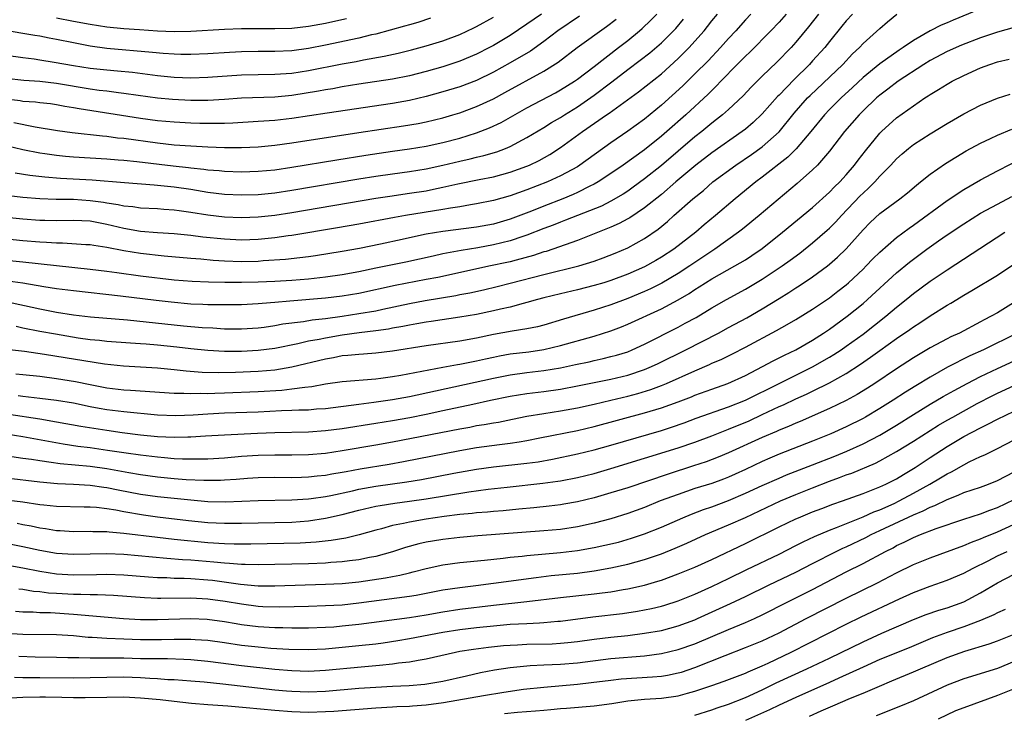
# Model space of a CAD drawing. Units: inches. Extents: x 2595000 to 2597297, y 1545000 to 1546995.
# Drawn here: x 2596185 to 2596302, y 1545600 to 1545682 of the extents above; entities that cross this region are included whole.
import ezdxf

# ---------------------------------------------------------------- set-up
doc = ezdxf.new("R2010")
doc.units = ezdxf.units.IN
doc.header["$MEASUREMENT"] = 0
doc.layers.add('LD25951545_2ft', color=43, linetype='Continuous')

msp = doc.modelspace()

# ---------------------------------------------------------------- linework, layer by layer
at = {"layer": 'LD25951545_2ft'}
for points, elevation in [([(2596301, 1545684.44), (2596295.72, 1545682.28), (2596295, 1545681.95), (2596294.32, 1545681.68), (2596293, 1545680.98), (2596291, 1545679.84), (2596289.77, 1545679), (2596289.3, 1545678.7), (2596287, 1545677.08), (2596285, 1545675.44), (2596283.74, 1545674.26), (2596282.38, 1545673), (2596281, 1545671.62), (2596280.41, 1545671), (2596278.79, 1545669), (2596277.05, 1545666.95), (2596276.05, 1545665.95), (2596273, 1545663.56), (2596272.24, 1545663), (2596269.78, 1545661), (2596267.46, 1545659), (2596266.11, 1545657.89), (2596265.08, 1545657), (2596262.49, 1545655), (2596261, 1545654.04), (2596260.35, 1545653.65), (2596259, 1545652.9), (2596257, 1545652.01), (2596255, 1545651.27), (2596254.14, 1545651), (2596253, 1545650.65), (2596251, 1545650.15), (2596249, 1545649.69), (2596247, 1545649.2), (2596246.24, 1545649), (2596245, 1545648.63), (2596244.53, 1545648.53), (2596243, 1545648.1), (2596241.85, 1545647.85), (2596241, 1545647.64), (2596239, 1545647.23), (2596237, 1545646.9), (2596233.61, 1545646.39), (2596233, 1545646.31), (2596231.9, 1545646.1), (2596231, 1545645.96), (2596230.21, 1545645.79), (2596229, 1545645.58), (2596228.52, 1545645.48), (2596227, 1545645.27), (2596225.04, 1545645.04), (2596223, 1545644.76), (2596221, 1545644.41), (2596220.25, 1545644.25), (2596219, 1545644.02), (2596217.71, 1545643.71), (2596215, 1545643.17), (2596213, 1545642.91), (2596211, 1545642.8), (2596209, 1545642.8), (2596207, 1545642.92), (2596205, 1545643.13), (2596203.33, 1545643.33), (2596201, 1545643.57), (2596199.66, 1545643.66), (2596199, 1545643.73), (2596197.79, 1545643.79), (2596195, 1545643.99), (2596194.1, 1545644.1), (2596193, 1545644.21), (2596191.59, 1545644.41), (2596188.86, 1545644.86), (2596187, 1545645.2), (2596185, 1545645.6), (2596184.2, 1545645.8)], 8100), ([(2596279.7, 1545683), (2596278.52, 1545681.48), (2596277, 1545679.63), (2596276.43, 1545679), (2596274.74, 1545677.26), (2596273, 1545675.58), (2596271.7, 1545674.3), (2596270.73, 1545673.27), (2596269, 1545671.63), (2596268.29, 1545671), (2596267.57, 1545670.43), (2596267, 1545670), (2596265.8, 1545669), (2596265, 1545668.37), (2596261, 1545664.95), (2596259, 1545663.36), (2596257.64, 1545662.36), (2596257, 1545661.92), (2596256.45, 1545661.55), (2596255, 1545660.71), (2596253.87, 1545660.13), (2596249.57, 1545658.43), (2596249, 1545658.22), (2596248.13, 1545657.87), (2596247, 1545657.45), (2596245, 1545656.65), (2596244.49, 1545656.49), (2596243, 1545655.97), (2596241, 1545655.49), (2596239.16, 1545655.16), (2596237.17, 1545654.83), (2596236.74, 1545654.74), (2596235, 1545654.42), (2596233.83, 1545654.17), (2596230.57, 1545653.43), (2596227, 1545652.72), (2596225, 1545652.3), (2596223, 1545651.93), (2596221, 1545651.64), (2596219, 1545651.42), (2596217, 1545651.26), (2596215, 1545651.15), (2596213, 1545651.07), (2596211, 1545651.03), (2596209.04, 1545651.04), (2596207.08, 1545651.08), (2596205.15, 1545651.15), (2596203, 1545651.32), (2596199, 1545651.79), (2596196.17, 1545652.17), (2596195, 1545652.34), (2596193, 1545652.59), (2596185, 1545653.46), (2596179, 1545654.05)], 8094), ([(2596181, 1545667.81), (2596185, 1545666.85), (2596187, 1545666.47), (2596187.61, 1545666.39), (2596189, 1545666.19), (2596190.08, 1545666.08), (2596191, 1545666), (2596195, 1545665.76), (2596196.35, 1545665.65), (2596197, 1545665.59), (2596198.57, 1545665.43), (2596202.9, 1545664.9), (2596204.71, 1545664.71), (2596205, 1545664.67), (2596206.53, 1545664.53), (2596207, 1545664.46), (2596208.35, 1545664.35), (2596209, 1545664.28), (2596211, 1545664.21), (2596213, 1545664.27), (2596215, 1545664.46), (2596217, 1545664.74), (2596222.36, 1545665.64), (2596225.8, 1545666.2), (2596229, 1545666.67), (2596231, 1545666.93), (2596233, 1545667.25), (2596235, 1545667.71), (2596237, 1545668.23), (2596239, 1545668.84), (2596240.55, 1545669.45), (2596241.91, 1545670.09), (2596245, 1545671.84), (2596248.38, 1545673.62), (2596249, 1545673.96), (2596250.65, 1545675), (2596251, 1545675.25), (2596253, 1545676.74), (2596255.91, 1545679), (2596257, 1545679.86), (2596258.41, 1545681), (2596258.72, 1545681.28), (2596259.75, 1545682.25), (2596260.47, 1545683)], 8084), ([(2596275.85, 1545683), (2596275, 1545682.03), (2596274.04, 1545681), (2596271.54, 1545678.46), (2596271, 1545677.97), (2596270.03, 1545677), (2596268.08, 1545675), (2596267.56, 1545674.44), (2596267, 1545673.91), (2596266.55, 1545673.45), (2596263.9, 1545671), (2596261.65, 1545669), (2596261, 1545668.44), (2596259, 1545666.84), (2596256.45, 1545665), (2596255, 1545664), (2596253.48, 1545663), (2596253, 1545662.73), (2596252.48, 1545662.48), (2596251, 1545661.73), (2596250.5, 1545661.5), (2596249.26, 1545661), (2596247, 1545660.13), (2596245.53, 1545659.53), (2596243.32, 1545658.68), (2596243, 1545658.56), (2596241, 1545657.99), (2596239, 1545657.63), (2596235, 1545657.1), (2596233, 1545656.76), (2596231, 1545656.33), (2596230.13, 1545656.13), (2596227.57, 1545655.57), (2596225.08, 1545655.08), (2596223, 1545654.71), (2596219.81, 1545654.19), (2596219, 1545654.08), (2596217.97, 1545653.97), (2596216.24, 1545653.76), (2596213.59, 1545653.59), (2596213, 1545653.54), (2596211, 1545653.5), (2596209, 1545653.58), (2596207.66, 1545653.66), (2596206.19, 1545653.81), (2596205, 1545653.89), (2596201.83, 1545654.17), (2596199, 1545654.47), (2596197, 1545654.8), (2596195, 1545655.21), (2596193.42, 1545655.42), (2596193, 1545655.5), (2596192.48, 1545655.52), (2596189.69, 1545655.69), (2596189, 1545655.69), (2596187.79, 1545655.79), (2596187, 1545655.83), (2596185, 1545656), (2596182.27, 1545656.27)], 8092), ([(2596182.79, 1545648.79), (2596187, 1545647.87), (2596189, 1545647.5), (2596191, 1545647.19), (2596193.05, 1545646.95), (2596197.43, 1545646.57), (2596204.12, 1545645.88), (2596206.33, 1545645.67), (2596207.6, 1545645.61), (2596209, 1545645.5), (2596211, 1545645.49), (2596213, 1545645.63), (2596213.71, 1545645.71), (2596215, 1545645.9), (2596215.92, 1545646.08), (2596218.39, 1545646.39), (2596219.42, 1545646.58), (2596221, 1545646.75), (2596223, 1545647.02), (2596225, 1545647.31), (2596227, 1545647.66), (2596227.85, 1545647.85), (2596231, 1545648.52), (2596232.88, 1545648.88), (2596236.52, 1545649.48), (2596237, 1545649.58), (2596238.2, 1545649.8), (2596239.84, 1545650.16), (2596241.45, 1545650.55), (2596243, 1545650.93), (2596247, 1545651.97), (2596251.18, 1545653), (2596253, 1545653.58), (2596254.05, 1545653.96), (2596255.48, 1545654.52), (2596257, 1545655.17), (2596259, 1545656.28), (2596260.61, 1545657.39), (2596261.71, 1545658.29), (2596262.49, 1545659), (2596264.75, 1545661), (2596266, 1545662), (2596267.14, 1545663), (2596269.86, 1545665), (2596271.73, 1545666.27), (2596273, 1545667.2), (2596275, 1545668.98), (2596276.82, 1545671.18), (2596278.39, 1545673), (2596278.69, 1545673.31), (2596282.59, 1545677), (2596283.76, 1545678.24), (2596284.57, 1545679), (2596285, 1545679.47), (2596287, 1545681.29), (2596287.92, 1545682.08), (2596289.03, 1545682.97)], 8098), ([(2596271.65, 1545683), (2596271, 1545682.31), (2596269.85, 1545681), (2596269, 1545680.09), (2596268.05, 1545679), (2596266.56, 1545677.44), (2596265, 1545675.87), (2596263.55, 1545674.45), (2596261, 1545672.13), (2596259, 1545670.48), (2596257, 1545669.05), (2596255, 1545667.67), (2596251.31, 1545665), (2596251, 1545664.81), (2596249, 1545663.71), (2596247.46, 1545663), (2596245, 1545662.05), (2596243, 1545661.34), (2596241, 1545660.78), (2596239, 1545660.38), (2596238.27, 1545660.27), (2596237, 1545660.05), (2596235.89, 1545659.89), (2596235, 1545659.72), (2596230.55, 1545659), (2596229.23, 1545658.77), (2596225, 1545657.99), (2596222.46, 1545657.54), (2596217, 1545656.64), (2596216.59, 1545656.59), (2596215, 1545656.36), (2596213.78, 1545656.22), (2596213, 1545656.15), (2596211, 1545656.07), (2596209, 1545656.17), (2596206.43, 1545656.43), (2596205, 1545656.61), (2596203, 1545656.82), (2596201, 1545656.95), (2596199, 1545657.11), (2596197, 1545657.46), (2596195, 1545657.95), (2596193, 1545658.31), (2596191, 1545658.4), (2596189, 1545658.37), (2596187.6, 1545658.4), (2596187, 1545658.42), (2596185, 1545658.57), (2596183, 1545658.77)], 8090), ([(2596183, 1545661.44), (2596185, 1545661.2), (2596187, 1545661.02), (2596188.95, 1545660.95), (2596191, 1545660.93), (2596193, 1545660.8), (2596194.58, 1545660.58), (2596195, 1545660.51), (2596196.32, 1545660.32), (2596197, 1545660.16), (2596198.07, 1545660.07), (2596199, 1545659.92), (2596201, 1545659.82), (2596201.76, 1545659.76), (2596203, 1545659.68), (2596203.59, 1545659.59), (2596205, 1545659.4), (2596207, 1545659.07), (2596209, 1545658.84), (2596211, 1545658.75), (2596213, 1545658.83), (2596215, 1545659.06), (2596217, 1545659.37), (2596227, 1545661.07), (2596228.68, 1545661.32), (2596231, 1545661.65), (2596233, 1545661.96), (2596233.88, 1545662.12), (2596235, 1545662.36), (2596236.77, 1545662.77), (2596239.29, 1545663.29), (2596241, 1545663.62), (2596243, 1545664.16), (2596245, 1545664.88), (2596245.29, 1545665), (2596246.45, 1545665.55), (2596247.74, 1545666.26), (2596249, 1545667.09), (2596251.61, 1545669), (2596254.46, 1545671), (2596254.79, 1545671.21), (2596258.28, 1545673.72), (2596261, 1545675.89), (2596263, 1545677.69), (2596264.31, 1545679), (2596265, 1545679.75), (2596266.09, 1545681), (2596266.5, 1545681.5), (2596267, 1545682.18), (2596267.66, 1545683)], 8088), ([(2596246.72, 1545683), (2596245, 1545681.78), (2596243, 1545680.44), (2596241, 1545679.24), (2596240.54, 1545679), (2596239, 1545678.23), (2596237, 1545677.4), (2596235, 1545676.73), (2596233, 1545676.15), (2596231, 1545675.65), (2596229, 1545675.24), (2596225, 1545674.63), (2596223, 1545674.31), (2596221.9, 1545674.1), (2596221, 1545673.96), (2596220.19, 1545673.81), (2596217, 1545673.3), (2596215, 1545673.11), (2596211, 1545672.96), (2596209, 1545672.82), (2596207, 1545672.71), (2596205, 1545672.7), (2596202.81, 1545672.81), (2596201, 1545672.98), (2596198.71, 1545673.29), (2596197, 1545673.55), (2596196.38, 1545673.62), (2596195, 1545673.81), (2596194.09, 1545673.91), (2596193, 1545674.06), (2596189, 1545674.74), (2596187, 1545674.96), (2596185.1, 1545675.1), (2596183, 1545675.34)], 8078), ([(2596283.75, 1545683), (2596283, 1545682.19), (2596282.46, 1545681.54), (2596281, 1545679.72), (2596280.45, 1545679), (2596279, 1545677.41), (2596278.62, 1545677), (2596276.8, 1545675.2), (2596275, 1545673.32), (2596274.84, 1545673.16), (2596273, 1545671.12), (2596271.91, 1545670.09), (2596271, 1545669.3), (2596270.62, 1545669), (2596267, 1545666.46), (2596265.11, 1545665), (2596262.73, 1545663), (2596261, 1545661.52), (2596259, 1545659.91), (2596257.26, 1545658.74), (2596257, 1545658.59), (2596255.97, 1545658.03), (2596255, 1545657.61), (2596251, 1545656.04), (2596248.07, 1545655), (2596247.27, 1545654.73), (2596247, 1545654.66), (2596245.76, 1545654.24), (2596243.7, 1545653.7), (2596243, 1545653.5), (2596242.6, 1545653.4), (2596240.66, 1545653), (2596234.37, 1545651.63), (2596233, 1545651.36), (2596229.32, 1545650.68), (2596225, 1545649.72), (2596223, 1545649.38), (2596221, 1545649.14), (2596216.78, 1545648.78), (2596215, 1545648.64), (2596213.46, 1545648.54), (2596213, 1545648.48), (2596211, 1545648.38), (2596209, 1545648.35), (2596208.37, 1545648.38), (2596207, 1545648.38), (2596206.42, 1545648.42), (2596205, 1545648.46), (2596202.66, 1545648.66), (2596200.86, 1545648.86), (2596196.61, 1545649.39), (2596191, 1545650.01), (2596189, 1545650.27), (2596187.5, 1545650.5), (2596185, 1545650.93), (2596183.19, 1545651.19)], 8096), ([(2596233.5, 1545682.5), (2596231.99, 1545682.01), (2596231, 1545681.73), (2596230.44, 1545681.56), (2596227, 1545680.62), (2596226.51, 1545680.51), (2596225, 1545680.14), (2596221, 1545679.28), (2596219, 1545678.9), (2596217, 1545678.63), (2596215, 1545678.52), (2596213, 1545678.52), (2596211, 1545678.5), (2596209.57, 1545678.43), (2596207, 1545678.25), (2596205, 1545678.17), (2596203.81, 1545678.19), (2596203, 1545678.21), (2596201.7, 1545678.3), (2596200.43, 1545678.43), (2596195, 1545678.9), (2596193, 1545679.18), (2596191, 1545679.55), (2596189, 1545679.96), (2596188.12, 1545680.12), (2596187, 1545680.35), (2596186.43, 1545680.43), (2596185, 1545680.7), (2596180.58, 1545681.42)], 8074), ([(2596251.27, 1545682.73), (2596248.69, 1545681), (2596247, 1545679.73), (2596245.41, 1545678.59), (2596243, 1545677.17), (2596241, 1545676.07), (2596239, 1545675.1), (2596237, 1545674.34), (2596235, 1545673.72), (2596233, 1545673.17), (2596231, 1545672.71), (2596229, 1545672.35), (2596221.2, 1545671.2), (2596217, 1545670.54), (2596215, 1545670.32), (2596213, 1545670.18), (2596209.99, 1545670.01), (2596209, 1545669.98), (2596207.98, 1545669.98), (2596207, 1545669.95), (2596206.04, 1545669.96), (2596205, 1545670), (2596203, 1545670.11), (2596201, 1545670.29), (2596199, 1545670.56), (2596191.69, 1545671.69), (2596191, 1545671.83), (2596190, 1545672), (2596189, 1545672.2), (2596188.29, 1545672.29), (2596187, 1545672.42), (2596186.49, 1545672.49), (2596185, 1545672.6), (2596184.66, 1545672.66), (2596183, 1545672.85)], 8080), ([(2596183, 1545678.1), (2596185, 1545677.82), (2596186.34, 1545677.66), (2596187, 1545677.56), (2596188.72, 1545677.28), (2596191, 1545676.85), (2596193, 1545676.54), (2596195, 1545676.34), (2596196.24, 1545676.24), (2596198.06, 1545676.06), (2596201, 1545675.68), (2596203, 1545675.49), (2596205, 1545675.42), (2596207, 1545675.47), (2596211, 1545675.74), (2596215, 1545675.82), (2596217, 1545675.97), (2596219, 1545676.27), (2596223, 1545677.05), (2596224.65, 1545677.35), (2596225.55, 1545677.55), (2596228.01, 1545677.99), (2596229.65, 1545678.35), (2596231.25, 1545678.75), (2596233, 1545679.2), (2596235, 1545679.82), (2596237, 1545680.57), (2596238.66, 1545681.34), (2596239, 1545681.5), (2596241, 1545682.61)], 8076), ([(2596183.92, 1545670.08), (2596186.44, 1545669.56), (2596189.12, 1545669.12), (2596190.87, 1545668.87), (2596194.48, 1545668.48), (2596195, 1545668.45), (2596196.27, 1545668.27), (2596197, 1545668.2), (2596201, 1545667.64), (2596203, 1545667.42), (2596205, 1545667.29), (2596207, 1545667.19), (2596209, 1545667.12), (2596211, 1545667.12), (2596213, 1545667.2), (2596215, 1545667.38), (2596217, 1545667.65), (2596225, 1545668.89), (2596230.31, 1545669.69), (2596232.03, 1545669.97), (2596233, 1545670.17), (2596235, 1545670.65), (2596236.17, 1545671), (2596237, 1545671.25), (2596239, 1545671.99), (2596241, 1545672.91), (2596242.36, 1545673.64), (2596247, 1545676.18), (2596248.72, 1545677.28), (2596250.99, 1545679), (2596254.48, 1545681.52), (2596255.61, 1545682.39)], 8082), ([(2596184.07, 1545664.07), (2596185.82, 1545663.82), (2596187.61, 1545663.61), (2596189.46, 1545663.46), (2596193.25, 1545663.25), (2596197.08, 1545662.92), (2596200.64, 1545662.64), (2596201.41, 1545662.59), (2596203, 1545662.41), (2596205, 1545662.12), (2596207, 1545661.79), (2596209, 1545661.54), (2596211, 1545661.45), (2596213, 1545661.51), (2596215, 1545661.72), (2596217, 1545662.02), (2596225, 1545663.37), (2596227, 1545663.69), (2596229, 1545663.97), (2596231, 1545664.24), (2596233, 1545664.56), (2596235, 1545664.99), (2596237, 1545665.48), (2596238.24, 1545665.75), (2596239, 1545665.95), (2596239.86, 1545666.14), (2596241.4, 1545666.6), (2596242.44, 1545667), (2596243, 1545667.24), (2596245, 1545668.28), (2596247, 1545669.47), (2596247.93, 1545670.07), (2596249, 1545670.69), (2596249.46, 1545671), (2596251, 1545671.95), (2596253, 1545673.35), (2596255.09, 1545674.91), (2596257, 1545676.4), (2596258.49, 1545677.51), (2596259.61, 1545678.39), (2596261, 1545679.58), (2596262.43, 1545681), (2596262.71, 1545681.29), (2596263.63, 1545682.37)], 8086), ([(2596189, 1545682.53), (2596191, 1545682.14), (2596193, 1545681.78), (2596195, 1545681.48), (2596197, 1545681.28), (2596198.86, 1545681.14), (2596201, 1545680.99), (2596203, 1545680.9), (2596205, 1545680.94), (2596209, 1545681.18), (2596211, 1545681.26), (2596213, 1545681.27), (2596215, 1545681.26), (2596217, 1545681.32), (2596219, 1545681.54), (2596221, 1545681.91), (2596221.9, 1545682.1), (2596223.52, 1545682.48)], 8072), ([(2596303, 1545681.41), (2596301, 1545680.85), (2596299, 1545680.16), (2596296.71, 1545679.29), (2596295, 1545678.53), (2596293, 1545677.47), (2596292.24, 1545677), (2596289.19, 1545675), (2596287.95, 1545674.05), (2596287, 1545673.34), (2596286.61, 1545673), (2596285, 1545671.46), (2596284.54, 1545671), (2596282.79, 1545669), (2596281, 1545666.66), (2596279.57, 1545665), (2596279, 1545664.44), (2596277.18, 1545662.82), (2596272.63, 1545659), (2596270.64, 1545657.36), (2596270.19, 1545657), (2596267.37, 1545655), (2596267, 1545654.77), (2596264.38, 1545653), (2596263, 1545652.09), (2596261.05, 1545650.95), (2596259.72, 1545650.28), (2596259, 1545649.96), (2596257, 1545649.12), (2596255, 1545648.36), (2596253, 1545647.72), (2596249.34, 1545646.66), (2596247, 1545645.94), (2596246.25, 1545645.75), (2596245, 1545645.5), (2596243.23, 1545645.23), (2596241, 1545644.82), (2596239, 1545644.4), (2596237, 1545644.05), (2596233, 1545643.49), (2596229, 1545642.85), (2596227, 1545642.6), (2596225.52, 1545642.48), (2596225, 1545642.45), (2596223.69, 1545642.31), (2596223, 1545642.27), (2596221.95, 1545642.05), (2596221, 1545641.91), (2596217, 1545640.93), (2596215, 1545640.6), (2596213, 1545640.43), (2596210.32, 1545640.32), (2596208.28, 1545640.28), (2596206.32, 1545640.32), (2596204.45, 1545640.45), (2596203, 1545640.62), (2596201, 1545640.8), (2596196.96, 1545641.04), (2596194.72, 1545641.28), (2596187.55, 1545642.45), (2596185.2, 1545642.8), (2596183.06, 1545643.06)], 8102), ([(2596184.14, 1545640.14), (2596185, 1545640.06), (2596187, 1545639.85), (2596189, 1545639.6), (2596191.24, 1545639.24), (2596193, 1545638.88), (2596195, 1545638.49), (2596197, 1545638.25), (2596197.82, 1545638.18), (2596203, 1545637.84), (2596204.16, 1545637.84), (2596205, 1545637.79), (2596206.16, 1545637.84), (2596207, 1545637.82), (2596207.85, 1545637.84), (2596209, 1545637.9), (2596213, 1545638.03), (2596215.8, 1545638.2), (2596217, 1545638.34), (2596218.57, 1545638.57), (2596219.37, 1545638.63), (2596221, 1545638.94), (2596223, 1545639.24), (2596227, 1545639.55), (2596227.62, 1545639.62), (2596229, 1545639.81), (2596229.98, 1545639.98), (2596235, 1545640.95), (2596236.73, 1545641.27), (2596237, 1545641.3), (2596238.41, 1545641.59), (2596239, 1545641.69), (2596240.06, 1545641.94), (2596241, 1545642.13), (2596241.72, 1545642.28), (2596243, 1545642.51), (2596245.22, 1545642.78), (2596247, 1545643.03), (2596249, 1545643.5), (2596253, 1545644.63), (2596255, 1545645.25), (2596256.26, 1545645.74), (2596257, 1545646.04), (2596261, 1545647.9), (2596263, 1545648.97), (2596264.29, 1545649.71), (2596265, 1545650.2), (2596265.5, 1545650.5), (2596266.25, 1545651), (2596267, 1545651.47), (2596269.76, 1545653), (2596271, 1545653.73), (2596271.77, 1545654.23), (2596273, 1545655.08), (2596275.42, 1545657), (2596279, 1545659.96), (2596281, 1545661.77), (2596281.6, 1545662.4), (2596282.24, 1545663), (2596283, 1545663.84), (2596283.99, 1545665), (2596284.41, 1545665.59), (2596285.28, 1545666.72), (2596287, 1545668.79), (2596287.21, 1545669), (2596289, 1545670.63), (2596291, 1545672.08), (2596292.37, 1545673), (2596292.76, 1545673.24), (2596293, 1545673.41), (2596294, 1545674), (2596295, 1545674.65), (2596295.62, 1545675), (2596297, 1545675.69), (2596299, 1545676.58), (2596300.1, 1545677), (2596301, 1545677.3), (2596302.38, 1545677.62)], 8104), ([(2596184.45, 1545637.55), (2596185, 1545637.5), (2596187, 1545637.26), (2596189, 1545637.01), (2596191, 1545636.67), (2596193, 1545636.26), (2596194.06, 1545636.06), (2596195, 1545635.9), (2596197, 1545635.64), (2596201, 1545635.26), (2596203.19, 1545635.19), (2596205.27, 1545635.27), (2596207, 1545635.39), (2596209, 1545635.49), (2596213, 1545635.61), (2596215.76, 1545635.76), (2596217, 1545635.8), (2596217.85, 1545635.85), (2596219, 1545635.87), (2596219.96, 1545635.96), (2596221, 1545636.03), (2596225, 1545636.55), (2596226.75, 1545636.75), (2596229, 1545637.07), (2596231, 1545637.44), (2596234.11, 1545638.11), (2596241, 1545639.64), (2596243, 1545640.03), (2596245, 1545640.3), (2596247, 1545640.54), (2596249, 1545640.87), (2596250.76, 1545641.24), (2596252.41, 1545641.59), (2596253, 1545641.74), (2596254.05, 1545641.95), (2596255, 1545642.19), (2596255.64, 1545642.36), (2596257, 1545642.78), (2596257.54, 1545643), (2596259, 1545643.68), (2596263, 1545645.71), (2596263.84, 1545646.16), (2596265.13, 1545646.87), (2596267, 1545648.01), (2596268.74, 1545649), (2596271, 1545650.22), (2596273, 1545651.42), (2596275.39, 1545653), (2596276.33, 1545653.67), (2596277.48, 1545654.52), (2596279, 1545655.74), (2596280.74, 1545657.26), (2596281, 1545657.5), (2596281.75, 1545658.25), (2596282.42, 1545659), (2596284.67, 1545661.33), (2596285, 1545661.65), (2596285.71, 1545662.29), (2596286.41, 1545663), (2596287, 1545663.67), (2596288.3, 1545665), (2596289, 1545665.76), (2596289.66, 1545666.34), (2596290.43, 1545667), (2596291, 1545667.45), (2596293, 1545668.74), (2596295, 1545669.96), (2596297, 1545671.13), (2596299, 1545672.16), (2596301, 1545672.97), (2596302.53, 1545673.47)], 8106), ([(2596183.34, 1545635.34), (2596187, 1545634.78), (2596189, 1545634.44), (2596191.9, 1545633.9), (2596195, 1545633.43), (2596196.83, 1545633.17), (2596199, 1545632.89), (2596201, 1545632.69), (2596203, 1545632.58), (2596204.63, 1545632.63), (2596205, 1545632.63), (2596206.75, 1545632.75), (2596209, 1545632.88), (2596212.93, 1545633.07), (2596215, 1545633.15), (2596219, 1545633.23), (2596221, 1545633.38), (2596223, 1545633.64), (2596227, 1545634.25), (2596229, 1545634.58), (2596231.04, 1545634.96), (2596233, 1545635.34), (2596235, 1545635.76), (2596238.55, 1545636.55), (2596240.64, 1545637), (2596243, 1545637.47), (2596245, 1545637.8), (2596247, 1545638.04), (2596249, 1545638.32), (2596251, 1545638.7), (2596255, 1545639.52), (2596257, 1545640), (2596259, 1545640.65), (2596259.82, 1545641), (2596260.62, 1545641.38), (2596263.89, 1545643), (2596267.78, 1545645), (2596269, 1545645.67), (2596271.17, 1545646.83), (2596273, 1545647.89), (2596275, 1545649.13), (2596276.17, 1545649.83), (2596277, 1545650.37), (2596277.39, 1545650.61), (2596279, 1545651.69), (2596280.76, 1545653), (2596281, 1545653.19), (2596281.96, 1545654.04), (2596283, 1545655.05), (2596285, 1545657.3), (2596285.85, 1545658.15), (2596287, 1545659.24), (2596289.38, 1545661), (2596290.29, 1545661.71), (2596291.37, 1545662.63), (2596291.86, 1545663), (2596293, 1545663.93), (2596294.81, 1545665.19), (2596297.29, 1545666.71), (2596299, 1545667.63), (2596300.18, 1545668.18), (2596301, 1545668.58), (2596302.7, 1545669.3)], 8108), ([(2596183, 1545633), (2596185, 1545632.67), (2596189.79, 1545631.79), (2596191.53, 1545631.53), (2596193, 1545631.36), (2596195.07, 1545631.07), (2596197.28, 1545630.72), (2596199, 1545630.48), (2596201, 1545630.24), (2596201.84, 1545630.16), (2596203, 1545630.07), (2596203.98, 1545630.02), (2596206, 1545630), (2596207, 1545630.03), (2596209, 1545630.14), (2596211, 1545630.32), (2596213, 1545630.47), (2596215, 1545630.51), (2596217, 1545630.48), (2596219, 1545630.53), (2596221, 1545630.71), (2596223, 1545631), (2596227, 1545631.67), (2596229, 1545632.03), (2596237, 1545633.59), (2596238.19, 1545633.81), (2596239, 1545633.97), (2596239.9, 1545634.1), (2596241, 1545634.31), (2596241.6, 1545634.4), (2596243.27, 1545634.73), (2596245, 1545635.09), (2596247, 1545635.43), (2596249, 1545635.74), (2596251, 1545636.1), (2596253, 1545636.55), (2596255, 1545637.02), (2596257, 1545637.5), (2596258.19, 1545637.81), (2596259.73, 1545638.27), (2596261, 1545638.75), (2596261.61, 1545639), (2596265, 1545640.52), (2596266.74, 1545641.26), (2596267, 1545641.4), (2596268.13, 1545641.87), (2596269.47, 1545642.53), (2596271, 1545643.31), (2596274.71, 1545645.29), (2596275.99, 1545646.01), (2596277, 1545646.6), (2596279, 1545647.83), (2596281, 1545649.18), (2596282.02, 1545649.98), (2596283, 1545650.76), (2596283.27, 1545651), (2596285, 1545652.63), (2596285.38, 1545653), (2596286.17, 1545653.83), (2596287, 1545654.64), (2596289, 1545656.37), (2596290.49, 1545657.51), (2596291, 1545657.85), (2596295, 1545660.78), (2596297, 1545662.1), (2596299, 1545663.24), (2596301, 1545664.31), (2596304.09, 1545665.91)], 8110), ([(2596183.69, 1545630.31), (2596185, 1545630.11), (2596186.03, 1545629.97), (2596187, 1545629.81), (2596188.37, 1545629.63), (2596189.45, 1545629.45), (2596193, 1545629.13), (2596195, 1545628.85), (2596197.62, 1545628.38), (2596199, 1545628.15), (2596201, 1545627.88), (2596203, 1545627.68), (2596204.44, 1545627.56), (2596206.53, 1545627.47), (2596207, 1545627.46), (2596208.51, 1545627.49), (2596209, 1545627.52), (2596210.39, 1545627.61), (2596211.72, 1545627.72), (2596213, 1545627.8), (2596215, 1545627.82), (2596217, 1545627.8), (2596218.15, 1545627.85), (2596219, 1545627.87), (2596220.01, 1545627.99), (2596221, 1545628.09), (2596221.76, 1545628.24), (2596223, 1545628.43), (2596223.47, 1545628.53), (2596225.16, 1545628.84), (2596228.6, 1545629.4), (2596230.31, 1545629.69), (2596237, 1545631), (2596239, 1545631.35), (2596241.73, 1545631.73), (2596243, 1545631.87), (2596244.06, 1545632.06), (2596245, 1545632.19), (2596246.51, 1545632.51), (2596251, 1545633.39), (2596253, 1545633.86), (2596259, 1545635.48), (2596261, 1545636.08), (2596263, 1545636.81), (2596264.58, 1545637.42), (2596265, 1545637.6), (2596267, 1545638.33), (2596268.9, 1545639), (2596271, 1545639.95), (2596273.05, 1545641), (2596274.31, 1545641.69), (2596275.64, 1545642.36), (2596277, 1545643.01), (2596279, 1545644.17), (2596280.3, 1545645), (2596281, 1545645.46), (2596283.13, 1545647), (2596285, 1545648.53), (2596285.55, 1545649), (2596289, 1545652.17), (2596290.55, 1545653.45), (2596291, 1545653.81), (2596292.61, 1545655), (2596293.97, 1545655.98), (2596295, 1545656.69), (2596297, 1545658.02), (2596299, 1545659.27), (2596301, 1545660.37), (2596302.72, 1545661.28)], 8112), ([(2596183, 1545627.76), (2596187, 1545627.29), (2596189.1, 1545627.1), (2596191, 1545627.01), (2596193, 1545626.88), (2596194.64, 1545626.64), (2596195, 1545626.6), (2596196.33, 1545626.33), (2596199, 1545625.82), (2596201, 1545625.54), (2596205, 1545625.12), (2596207, 1545624.95), (2596209.1, 1545624.9), (2596213, 1545625.05), (2596217, 1545625.12), (2596219, 1545625.26), (2596219.3, 1545625.3), (2596221, 1545625.54), (2596221.67, 1545625.67), (2596224.22, 1545626.22), (2596225, 1545626.41), (2596227, 1545626.77), (2596230.71, 1545627.29), (2596232.43, 1545627.57), (2596236.3, 1545628.3), (2596239, 1545628.78), (2596241, 1545629.06), (2596245, 1545629.5), (2596246.32, 1545629.68), (2596248.02, 1545629.98), (2596251, 1545630.6), (2596253, 1545631.09), (2596255, 1545631.66), (2596261, 1545633.41), (2596262.21, 1545633.79), (2596263.7, 1545634.3), (2596265.15, 1545634.85), (2596269, 1545636.2), (2596271, 1545637), (2596275, 1545639.01), (2596279, 1545640.96), (2596281, 1545642.12), (2596281.54, 1545642.46), (2596282.38, 1545643), (2596283, 1545643.42), (2596285, 1545644.88), (2596287.71, 1545647), (2596289, 1545648.09), (2596290.15, 1545649), (2596291, 1545649.7), (2596293, 1545651.17), (2596295, 1545652.53), (2596301.89, 1545657)], 8114), ([(2596183, 1545625.15), (2596185, 1545624.88), (2596187, 1545624.59), (2596187.47, 1545624.53), (2596189, 1545624.38), (2596192.3, 1545624.3), (2596193, 1545624.31), (2596193.74, 1545624.26), (2596195, 1545624.1), (2596196.07, 1545623.93), (2596197, 1545623.74), (2596199.34, 1545623.34), (2596201, 1545623.13), (2596204.69, 1545622.69), (2596207, 1545622.44), (2596209, 1545622.34), (2596211, 1545622.35), (2596213, 1545622.4), (2596215, 1545622.43), (2596217, 1545622.49), (2596219, 1545622.65), (2596221, 1545622.95), (2596223, 1545623.38), (2596225, 1545623.91), (2596227, 1545624.37), (2596227.53, 1545624.47), (2596229.26, 1545624.74), (2596231, 1545624.97), (2596233, 1545625.26), (2596238.08, 1545626.08), (2596240.39, 1545626.39), (2596242.65, 1545626.65), (2596246.89, 1545627.11), (2596248.66, 1545627.34), (2596249, 1545627.4), (2596251, 1545627.78), (2596253, 1545628.28), (2596255, 1545628.86), (2596263, 1545631.33), (2596265, 1545632.01), (2596267, 1545632.76), (2596268.6, 1545633.4), (2596269, 1545633.55), (2596271.44, 1545634.56), (2596273, 1545635.28), (2596275, 1545636.24), (2596275.53, 1545636.47), (2596277, 1545637.18), (2596278.27, 1545637.73), (2596279, 1545638.09), (2596281, 1545639.06), (2596283, 1545640.19), (2596284.71, 1545641.29), (2596285.89, 1545642.11), (2596287, 1545642.94), (2596289, 1545644.35), (2596290.58, 1545645.42), (2596291, 1545645.74), (2596291.77, 1545646.23), (2596293, 1545647.05), (2596295, 1545648.31), (2596295.44, 1545648.56), (2596296.68, 1545649.32), (2596297, 1545649.53), (2596297.94, 1545650.06), (2596301, 1545651.91), (2596305, 1545654.61)], 8116), ([(2596303.55, 1545649), (2596301, 1545647.42), (2596300.27, 1545647), (2596299.43, 1545646.57), (2596299, 1545646.32), (2596296.47, 1545645), (2596295.46, 1545644.54), (2596295, 1545644.31), (2596293, 1545643.24), (2596291.59, 1545642.41), (2596291, 1545642.04), (2596289, 1545640.75), (2596286.4, 1545639), (2596285.55, 1545638.45), (2596284.32, 1545637.68), (2596283, 1545636.97), (2596281, 1545636), (2596277.52, 1545634.48), (2596277, 1545634.27), (2596276.13, 1545633.87), (2596275, 1545633.42), (2596274.71, 1545633.29), (2596273, 1545632.56), (2596269, 1545630.75), (2596267.77, 1545630.23), (2596266.33, 1545629.67), (2596264.82, 1545629.18), (2596261.79, 1545628.21), (2596257, 1545626.58), (2596255, 1545625.96), (2596253, 1545625.39), (2596251, 1545624.9), (2596249.39, 1545624.61), (2596249, 1545624.54), (2596247.63, 1545624.37), (2596245.81, 1545624.19), (2596244.04, 1545624.04), (2596242.16, 1545623.84), (2596241, 1545623.76), (2596240.32, 1545623.68), (2596239, 1545623.58), (2596238.49, 1545623.51), (2596237, 1545623.37), (2596235.14, 1545623.14), (2596233, 1545622.83), (2596231, 1545622.49), (2596230.32, 1545622.32), (2596229, 1545622.06), (2596227.69, 1545621.69), (2596227, 1545621.53), (2596225.03, 1545620.97), (2596223.42, 1545620.58), (2596221.7, 1545620.3), (2596219.89, 1545620.11), (2596218.01, 1545619.99), (2596212.14, 1545619.86), (2596210.15, 1545619.85), (2596209, 1545619.89), (2596207, 1545620.03), (2596203, 1545620.42), (2596201, 1545620.64), (2596197, 1545621.13), (2596195.28, 1545621.28), (2596195, 1545621.33), (2596193.34, 1545621.34), (2596193, 1545621.37), (2596191, 1545621.32), (2596189.43, 1545621.43), (2596189, 1545621.44), (2596187.68, 1545621.68), (2596187, 1545621.76), (2596185.98, 1545621.98), (2596185, 1545622.16), (2596184.3, 1545622.3)], 8118), ([(2596303.35, 1545645), (2596299.36, 1545643), (2596297.73, 1545642.27), (2596295.07, 1545640.92), (2596293, 1545639.76), (2596291.28, 1545638.72), (2596290.05, 1545637.95), (2596288.6, 1545637), (2596287, 1545636), (2596285.31, 1545635), (2596285, 1545634.83), (2596283, 1545633.84), (2596281.15, 1545633), (2596279, 1545632.11), (2596275, 1545630.57), (2596273.9, 1545630.1), (2596273, 1545629.71), (2596271, 1545628.76), (2596269.79, 1545628.21), (2596269, 1545627.85), (2596268.39, 1545627.61), (2596267, 1545627.1), (2596265, 1545626.47), (2596263, 1545625.79), (2596260.87, 1545625), (2596259, 1545624.24), (2596257, 1545623.51), (2596255, 1545622.89), (2596253, 1545622.36), (2596251, 1545621.92), (2596249, 1545621.62), (2596247, 1545621.43), (2596239.16, 1545620.84), (2596237, 1545620.66), (2596235, 1545620.43), (2596233.77, 1545620.23), (2596233, 1545620.09), (2596232.11, 1545619.89), (2596230.55, 1545619.45), (2596229, 1545618.94), (2596227, 1545618.39), (2596226.26, 1545618.26), (2596225, 1545617.99), (2596223.86, 1545617.86), (2596223, 1545617.74), (2596221.66, 1545617.66), (2596221, 1545617.6), (2596219, 1545617.51), (2596213, 1545617.39), (2596211.44, 1545617.44), (2596211, 1545617.43), (2596209.57, 1545617.57), (2596209, 1545617.59), (2596207.72, 1545617.72), (2596205, 1545617.94), (2596203.99, 1545617.99), (2596202.13, 1545618.13), (2596197, 1545618.63), (2596195, 1545618.72), (2596191, 1545618.62), (2596189, 1545618.76), (2596187, 1545619.11), (2596185, 1545619.54), (2596183, 1545619.95)], 8120), ([(2596183, 1545617.41), (2596185, 1545617.04), (2596187, 1545616.64), (2596189, 1545616.33), (2596191, 1545616.21), (2596193.75, 1545616.25), (2596195, 1545616.28), (2596197, 1545616.21), (2596199.96, 1545615.96), (2596201, 1545615.89), (2596202.13, 1545615.87), (2596203, 1545615.81), (2596204.21, 1545615.79), (2596205, 1545615.75), (2596207, 1545615.61), (2596207.55, 1545615.55), (2596210.91, 1545615.09), (2596213, 1545614.91), (2596215, 1545614.9), (2596221, 1545615.08), (2596223, 1545615.18), (2596225, 1545615.37), (2596228.16, 1545615.84), (2596229, 1545616.01), (2596229.85, 1545616.15), (2596231, 1545616.44), (2596231.46, 1545616.54), (2596233, 1545616.96), (2596235, 1545617.41), (2596237, 1545617.67), (2596239.94, 1545617.94), (2596242.18, 1545618.18), (2596243, 1545618.29), (2596244.42, 1545618.42), (2596245, 1545618.5), (2596249, 1545618.86), (2596251, 1545619.09), (2596253, 1545619.45), (2596254.28, 1545619.72), (2596255.89, 1545620.11), (2596257.45, 1545620.55), (2596259, 1545621.07), (2596261, 1545621.89), (2596263.55, 1545623), (2596264.58, 1545623.42), (2596266.03, 1545623.97), (2596267, 1545624.3), (2596269, 1545625.05), (2596271, 1545625.91), (2596273, 1545626.84), (2596275, 1545627.73), (2596275.89, 1545628.11), (2596279, 1545629.3), (2596281.65, 1545630.35), (2596283.06, 1545630.94), (2596285, 1545631.81), (2596287, 1545632.83), (2596289, 1545634.03), (2596291, 1545635.29), (2596293, 1545636.52), (2596294.56, 1545637.44), (2596295.84, 1545638.16), (2596297.39, 1545639), (2596299, 1545639.84), (2596301, 1545640.79), (2596303, 1545641.71)], 8122), ([(2596184.52, 1545614.52), (2596185, 1545614.49), (2596186.27, 1545614.27), (2596187, 1545614.21), (2596188.06, 1545614.06), (2596189, 1545614), (2596191, 1545613.89), (2596191.9, 1545613.9), (2596193, 1545613.86), (2596193.86, 1545613.86), (2596195.77, 1545613.77), (2596199.49, 1545613.49), (2596201, 1545613.44), (2596201.43, 1545613.43), (2596205, 1545613.48), (2596207, 1545613.36), (2596209.08, 1545613.08), (2596211, 1545612.73), (2596213, 1545612.48), (2596213.55, 1545612.45), (2596215.59, 1545612.41), (2596219, 1545612.46), (2596221, 1545612.53), (2596223, 1545612.64), (2596225, 1545612.85), (2596231, 1545613.65), (2596231.8, 1545613.8), (2596233, 1545614.01), (2596235, 1545614.41), (2596237, 1545614.71), (2596238.92, 1545614.92), (2596241, 1545615.19), (2596246.1, 1545615.9), (2596247.89, 1545616.11), (2596251, 1545616.42), (2596253, 1545616.68), (2596254.97, 1545617.03), (2596257, 1545617.47), (2596259, 1545618.03), (2596261, 1545618.72), (2596262.63, 1545619.37), (2596264.03, 1545619.97), (2596266.27, 1545621), (2596269, 1545622.14), (2596271, 1545623.03), (2596275.18, 1545625), (2596277, 1545625.77), (2596279, 1545626.56), (2596281, 1545627.34), (2596282.22, 1545627.78), (2596283, 1545628.1), (2596283.67, 1545628.33), (2596286.48, 1545629.52), (2596287, 1545629.78), (2596289, 1545630.88), (2596291, 1545632.12), (2596293, 1545633.41), (2596293.98, 1545634.02), (2596295, 1545634.62), (2596295.68, 1545635), (2596298.6, 1545636.6), (2596300.44, 1545637.56), (2596301, 1545637.84), (2596303, 1545638.74)], 8124), ([(2596184.13, 1545611.87), (2596185, 1545611.81), (2596186.21, 1545611.79), (2596187, 1545611.73), (2596188.3, 1545611.7), (2596191, 1545611.53), (2596196.98, 1545611.02), (2596199, 1545610.89), (2596201, 1545610.87), (2596205, 1545611.01), (2596206.93, 1545610.93), (2596209, 1545610.64), (2596210.39, 1545610.39), (2596211, 1545610.29), (2596213, 1545610.05), (2596215, 1545609.93), (2596215.92, 1545609.92), (2596217, 1545609.88), (2596219, 1545609.87), (2596221, 1545609.95), (2596222.02, 1545610.02), (2596223, 1545610.11), (2596225, 1545610.32), (2596231, 1545611.11), (2596233, 1545611.43), (2596235, 1545611.79), (2596237, 1545612.1), (2596241, 1545612.58), (2596245, 1545613.02), (2596249, 1545613.5), (2596253, 1545613.93), (2596253.96, 1545614.04), (2596255, 1545614.19), (2596256.45, 1545614.44), (2596257, 1545614.53), (2596259, 1545614.98), (2596260.57, 1545615.43), (2596261, 1545615.58), (2596263, 1545616.31), (2596265, 1545617.12), (2596267, 1545618.01), (2596271, 1545619.92), (2596275, 1545621.91), (2596277, 1545622.87), (2596277.31, 1545623), (2596279, 1545623.69), (2596280.11, 1545624.11), (2596281.4, 1545624.6), (2596282.54, 1545625), (2596285, 1545625.9), (2596287, 1545626.68), (2596287.7, 1545627), (2596289, 1545627.65), (2596289.83, 1545628.17), (2596291.22, 1545629), (2596293, 1545630.19), (2596295, 1545631.48), (2596297, 1545632.67), (2596299, 1545633.73), (2596299.86, 1545634.14), (2596301, 1545634.76), (2596303, 1545635.69)], 8126), ([(2596183, 1545609.25), (2596185, 1545609.15), (2596189, 1545609.1), (2596191, 1545608.96), (2596192.78, 1545608.78), (2596193.23, 1545608.77), (2596195, 1545608.65), (2596197, 1545608.57), (2596199, 1545608.5), (2596201.5, 1545608.5), (2596203, 1545608.54), (2596203.47, 1545608.53), (2596205, 1545608.54), (2596205.5, 1545608.5), (2596207, 1545608.41), (2596209, 1545608.13), (2596211, 1545607.83), (2596213, 1545607.61), (2596214.52, 1545607.48), (2596216.66, 1545607.34), (2596219, 1545607.29), (2596221, 1545607.39), (2596225, 1545607.79), (2596227, 1545608), (2596227.89, 1545608.11), (2596229.63, 1545608.37), (2596231, 1545608.6), (2596235, 1545609.36), (2596237, 1545609.68), (2596239, 1545609.93), (2596241, 1545610.14), (2596243, 1545610.31), (2596245, 1545610.41), (2596246.5, 1545610.5), (2596247, 1545610.51), (2596248.68, 1545610.68), (2596249, 1545610.7), (2596252.82, 1545611.18), (2596256.39, 1545611.61), (2596258.14, 1545611.86), (2596259.81, 1545612.19), (2596261, 1545612.47), (2596261.41, 1545612.59), (2596263, 1545613.09), (2596265, 1545613.91), (2596267, 1545614.81), (2596269, 1545615.77), (2596271.16, 1545616.84), (2596275, 1545618.68), (2596277, 1545619.68), (2596277.86, 1545620.14), (2596279.22, 1545620.78), (2596281, 1545621.52), (2596281.83, 1545621.83), (2596285, 1545623.1), (2596286.3, 1545623.7), (2596287, 1545623.95), (2596288.71, 1545624.71), (2596289.32, 1545625), (2596291, 1545625.92), (2596292.94, 1545627), (2596294.24, 1545627.76), (2596295, 1545628.24), (2596295.52, 1545628.48), (2596297, 1545629.32), (2596297.65, 1545629.65), (2596299, 1545630.28), (2596299.51, 1545630.49), (2596301, 1545631.25), (2596303, 1545632.28)], 8128), ([(2596184.53, 1545606.53), (2596186.44, 1545606.44), (2596189, 1545606.4), (2596190.35, 1545606.35), (2596191.64, 1545606.36), (2596193, 1545606.32), (2596194.3, 1545606.3), (2596195, 1545606.32), (2596197, 1545606.3), (2596199, 1545606.25), (2596200.24, 1545606.24), (2596201, 1545606.22), (2596202.22, 1545606.22), (2596204.17, 1545606.17), (2596205, 1545606.12), (2596207, 1545605.93), (2596211, 1545605.4), (2596215, 1545604.98), (2596217, 1545604.8), (2596219, 1545604.73), (2596221, 1545604.83), (2596225.26, 1545605.26), (2596227, 1545605.4), (2596227.46, 1545605.46), (2596229, 1545605.6), (2596229.71, 1545605.71), (2596231, 1545605.84), (2596232.04, 1545606.04), (2596233, 1545606.18), (2596236.48, 1545607), (2596237, 1545607.1), (2596238.64, 1545607.36), (2596240.41, 1545607.59), (2596242.22, 1545607.78), (2596243, 1545607.84), (2596243.87, 1545607.87), (2596245, 1545607.93), (2596248, 1545608), (2596249, 1545608.06), (2596249.87, 1545608.13), (2596251, 1545608.25), (2596253, 1545608.53), (2596255, 1545608.78), (2596257, 1545608.99), (2596259, 1545609.24), (2596261, 1545609.59), (2596263, 1545610.12), (2596265, 1545610.86), (2596265.31, 1545611), (2596269.22, 1545612.78), (2596271, 1545613.61), (2596273.83, 1545615), (2596277, 1545616.52), (2596279, 1545617.57), (2596281.8, 1545619), (2596282.61, 1545619.39), (2596283, 1545619.55), (2596285.34, 1545620.66), (2596285.98, 1545621), (2596287, 1545621.47), (2596291, 1545623.36), (2596292.17, 1545623.83), (2596293, 1545624.26), (2596293.54, 1545624.46), (2596295, 1545625.18), (2596296.32, 1545625.68), (2596297, 1545625.99), (2596299, 1545626.66), (2596299.95, 1545627), (2596301, 1545627.42), (2596303, 1545628.47)], 8130), ([(2596183.98, 1545604.02), (2596185, 1545603.96), (2596186.02, 1545603.98), (2596187, 1545603.96), (2596191, 1545603.95), (2596193, 1545603.97), (2596195, 1545604.02), (2596197, 1545604.04), (2596199, 1545603.97), (2596200.12, 1545603.88), (2596201, 1545603.85), (2596202.25, 1545603.75), (2596203, 1545603.72), (2596205, 1545603.58), (2596206.56, 1545603.44), (2596208.78, 1545603.22), (2596215, 1545602.52), (2596216.39, 1545602.39), (2596217, 1545602.33), (2596219, 1545602.26), (2596221, 1545602.33), (2596225, 1545602.69), (2596227, 1545602.84), (2596229, 1545602.94), (2596230.99, 1545603.01), (2596232.84, 1545603.16), (2596235, 1545603.54), (2596237.81, 1545604.19), (2596239.45, 1545604.55), (2596241.12, 1545604.88), (2596243, 1545605.17), (2596245, 1545605.38), (2596245.39, 1545605.39), (2596247, 1545605.48), (2596249, 1545605.55), (2596251, 1545605.71), (2596255, 1545606.23), (2596259, 1545606.54), (2596261, 1545606.82), (2596263, 1545607.3), (2596265, 1545608), (2596269, 1545609.71), (2596271, 1545610.53), (2596272.08, 1545611), (2596273, 1545611.43), (2596276.05, 1545613), (2596279, 1545614.47), (2596283, 1545616.56), (2596285, 1545617.57), (2596287.66, 1545619), (2596288.57, 1545619.43), (2596289, 1545619.68), (2596289.91, 1545620.09), (2596291, 1545620.65), (2596291.85, 1545621), (2596293.71, 1545621.71), (2596297, 1545622.83), (2596299, 1545623.47), (2596300.09, 1545623.91), (2596301, 1545624.23), (2596303, 1545625.18)], 8132), ([(2596183.57, 1545601.57), (2596185, 1545601.64), (2596187, 1545601.68), (2596187.69, 1545601.69), (2596189.64, 1545601.64), (2596191, 1545601.59), (2596192.42, 1545601.58), (2596195, 1545601.64), (2596197, 1545601.66), (2596199, 1545601.57), (2596201.34, 1545601.34), (2596203, 1545601.14), (2596205.07, 1545600.93), (2596207, 1545600.77), (2596209.4, 1545600.6), (2596211.58, 1545600.42), (2596215, 1545600.07), (2596217, 1545599.91), (2596219, 1545599.86), (2596221, 1545599.92), (2596222.02, 1545599.98), (2596227, 1545600.37), (2596229, 1545600.47), (2596229.49, 1545600.51), (2596231, 1545600.56), (2596231.39, 1545600.61), (2596233, 1545600.73), (2596235.08, 1545601), (2596239.84, 1545601.84), (2596242.24, 1545602.24), (2596244.57, 1545602.57), (2596247, 1545602.82), (2596251, 1545603.17), (2596252.64, 1545603.36), (2596255, 1545603.66), (2596256.2, 1545603.8), (2596258.06, 1545603.94), (2596259.95, 1545604.05), (2596261, 1545604.15), (2596261.74, 1545604.26), (2596263, 1545604.52), (2596263.38, 1545604.62), (2596265, 1545605.16), (2596268.61, 1545606.61), (2596271, 1545607.53), (2596273, 1545608.35), (2596275, 1545609.3), (2596278.24, 1545611), (2596283, 1545613.43), (2596286.74, 1545615.26), (2596289, 1545616.43), (2596291, 1545617.42), (2596293, 1545618.24), (2596297, 1545619.68), (2596297.91, 1545620.09), (2596299, 1545620.48), (2596299.36, 1545620.64), (2596301, 1545621.32), (2596305.25, 1545623.25)], 8134), ([(2596242.32, 1545599.68), (2596243.86, 1545599.86), (2596246, 1545600), (2596247, 1545600.1), (2596247.84, 1545600.16), (2596249, 1545600.27), (2596249.69, 1545600.31), (2596253, 1545600.6), (2596255.11, 1545600.89), (2596257, 1545601.19), (2596259, 1545601.39), (2596261, 1545601.51), (2596263, 1545601.79), (2596264.1, 1545602.1), (2596265, 1545602.34), (2596266.99, 1545603.01), (2596268.48, 1545603.52), (2596271, 1545604.5), (2596271.34, 1545604.66), (2596273, 1545605.38), (2596273.7, 1545605.7), (2596276.45, 1545607), (2596283, 1545610.32), (2596284.79, 1545611.21), (2596289.34, 1545613.34), (2596291, 1545614.1), (2596293, 1545614.87), (2596295, 1545615.55), (2596297, 1545616.39), (2596298.11, 1545617), (2596299.88, 1545617.88), (2596301, 1545618.46), (2596302.17, 1545619)], 8136), ([(2596265, 1545599.47), (2596267, 1545600.12), (2596267.64, 1545600.36), (2596269, 1545600.8), (2596271, 1545601.59), (2596273, 1545602.51), (2596274.68, 1545603.32), (2596278.31, 1545605), (2596281, 1545606.29), (2596285, 1545608.24), (2596287.26, 1545609.26), (2596291, 1545610.89), (2596292.52, 1545611.48), (2596294.01, 1545611.99), (2596295, 1545612.29), (2596297, 1545613), (2596299, 1545614.05), (2596301, 1545615.26), (2596303, 1545616.28)], 8138), ([(2596301.91, 1545612.09), (2596301, 1545611.68), (2596300.56, 1545611.44), (2596299, 1545610.76), (2596297, 1545609.99), (2596295, 1545609.32), (2596293.29, 1545608.71), (2596291.88, 1545608.12), (2596290.48, 1545607.52), (2596287, 1545606.11), (2596285, 1545605.22), (2596282.12, 1545603.88), (2596281, 1545603.38), (2596277, 1545601.58), (2596275, 1545600.66), (2596273.88, 1545600.12), (2596271, 1545598.86)], 8140), ([(2596278.62, 1545599.38), (2596280, 1545600), (2596281.42, 1545600.58), (2596283.5, 1545601.5), (2596285, 1545602.12), (2596286.96, 1545602.96), (2596288.44, 1545603.56), (2596291, 1545604.63), (2596291.83, 1545605), (2596295, 1545606.35), (2596297.11, 1545607.11), (2596300.01, 1545607.99), (2596301, 1545608.36), (2596303, 1545609.14)], 8142), ([(2596303, 1545605.87), (2596301, 1545605.06), (2596297, 1545603.81), (2596295, 1545603.06), (2596291, 1545601.2), (2596289.45, 1545600.55), (2596286.58, 1545599.42)], 8144), ([(2596303, 1545602.64), (2596301, 1545601.84), (2596297, 1545600.37), (2596296.01, 1545599.99), (2596293.94, 1545599)], 8146)]:
    msp.add_lwpolyline(points, dxfattribs=dict(at, elevation=elevation))

doc.saveas('drawing.dxf')
